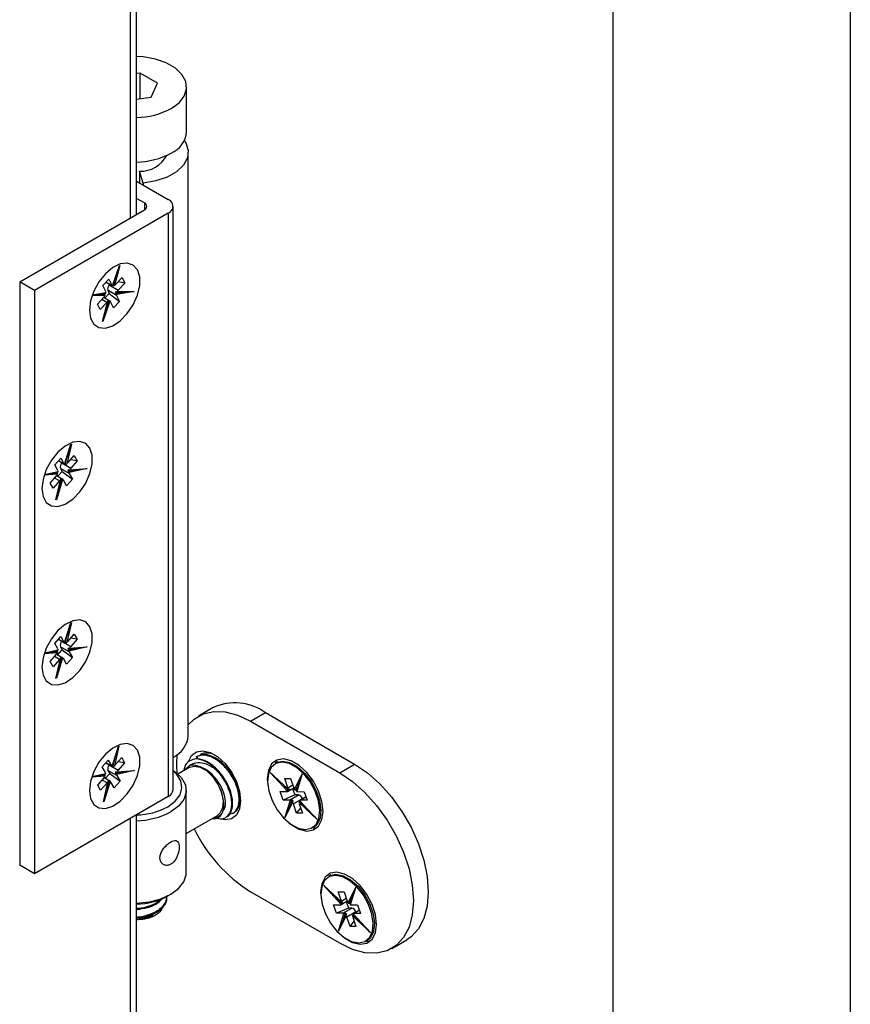
# Model space of a CAD drawing. Units: millimetres. Extents: x 265 to 481, y -1 to 150.
# Drawn here: x 316 to 318, y 57 to 58 of the extents above; entities that cross this region are included whole.
import ezdxf

# ---------------------------------------------------------------- set-up
doc = ezdxf.new("R2010")
doc.units = ezdxf.units.MM
doc.header["$MEASUREMENT"] = 0
doc.layers.get('0').update_dxf_attribs({"lineweight": 0})

msp = doc.modelspace()

# ---------------------------------------------------------------- linework, layer by layer
at = {"color": 18, "lineweight": 25, "true_color": 0x000000}
for p, q in [((317.7334, 80.1872), (317.7334, 55.6701)), ((317.3161, 79.9463), (317.3161, 55.4292)), ((316.4689, 57.9411), (316.4689, 78.2939)), ((316.4797, 57.9474), (316.4797, 78.3001)), ((316.4859, 58.1951), (316.4797, 58.1942)), ((316.5166, 58.1774), (316.4859, 58.1951)), ((316.4859, 58.1501), (316.4859, 58.1951)), ((316.5053, 58.1532), (316.5166, 58.1774)), ((316.5676, 58.0926), (316.5676, 58.1709)), ((316.4797, 58.1492), (316.5053, 58.1532)), ((316.5705, 57.0324), (316.5705, 58.0564)), ((316.4913, 58.0019), (316.4849, 58.0229)), ((316.4849, 58.0229), (316.4849, 58.0023)), ((316.4797, 58.0053), (316.5351, 57.9733)), ((316.4913, 58.0019), (316.4913, 57.9986)), ((316.4934, 57.9673), (316.4797, 57.9752)), ((316.4934, 57.9673), (316.4934, 57.9553)), ((316.2743, 57.8288), (316.4934, 57.9553)), ((316.5438, 56.9372), (316.5438, 57.9613)), ((316.5351, 57.9492), (316.3004, 57.8137)), ((316.5351, 57.9492), (316.5351, 56.9252)), ((316.4373, 57.8216), (316.4497, 57.8574)), ((316.4376, 57.8216), (316.4478, 57.8512)), ((316.4503, 57.8574), (316.441, 57.8224)), ((316.3004, 57.8137), (316.2743, 57.8288)), ((316.2743, 57.8288), (316.2743, 56.8047)), ((316.4204, 57.8221), (316.4309, 57.8334)), ((316.4309, 57.8334), (316.4359, 57.823)), ((316.4389, 57.8224), (316.4422, 57.8348)), ((316.4428, 57.8239), (316.4542, 57.8362)), ((316.4542, 57.8362), (316.4588, 57.8267)), ((316.3004, 57.8137), (316.3004, 56.7897)), ((316.4254, 57.8117), (316.4204, 57.8221)), ((316.426, 57.8281), (316.437, 57.8218)), ((316.4264, 57.8285), (316.4359, 57.823)), ((316.429, 57.8139), (316.4317, 57.8082)), ((316.4446, 57.8049), (316.429, 57.8139)), ((316.4326, 57.8243), (316.4317, 57.8234)), ((316.4317, 57.8234), (316.4473, 57.8143)), ((316.4359, 57.823), (316.4367, 57.8219)), ((316.4381, 57.8229), (316.4389, 57.8224)), ((316.441, 57.8224), (316.4423, 57.8233)), ((316.4427, 57.8115), (316.4423, 57.8099)), ((316.4438, 57.8109), (316.4427, 57.8115)), ((316.4753, 57.8117), (316.4442, 57.8066)), ((316.4454, 57.8116), (316.4753, 57.8117)), ((316.4473, 57.8143), (316.4459, 57.8126)), ((316.4588, 57.8267), (316.4472, 57.8286)), ((316.4588, 57.8267), (316.4473, 57.8143)), ((316.4246, 57.8049), (316.4016, 57.8049)), ((316.4021, 57.8061), (316.4258, 57.8099)), ((316.4082, 57.8063), (316.4253, 57.8091)), ((316.4112, 57.7898), (316.4227, 57.8022)), ((316.4113, 57.8069), (316.4241, 57.8069)), ((316.4151, 57.8075), (316.4231, 57.8075)), ((316.4272, 57.7927), (316.4185, 57.7977)), ((316.4197, 57.7591), (316.429, 57.7941)), ((316.4327, 57.7949), (316.4203, 57.7592)), ((316.433, 57.7947), (316.4218, 57.8012)), ((316.4218, 57.766), (316.4294, 57.7947)), ((316.4227, 57.8022), (316.4241, 57.8039)), ((316.4231, 57.8075), (316.4234, 57.8084)), ((316.4241, 57.8069), (316.4231, 57.8075)), ((316.424, 57.7999), (316.4317, 57.8082)), ((316.4258, 57.8099), (316.4256, 57.8111)), ((316.4262, 57.7824), (316.4308, 57.7957)), ((316.429, 57.7941), (316.4277, 57.7932)), ((316.428, 57.7959), (316.429, 57.7953)), ((316.4297, 57.7963), (316.4285, 57.7962)), ((316.4293, 57.7951), (316.4297, 57.7963)), ((316.4308, 57.7957), (316.4297, 57.7963)), ((316.4317, 57.8082), (316.4496, 57.7945)), ((316.4341, 57.7935), (316.4333, 57.7946)), ((316.4496, 57.7945), (316.4391, 57.7831)), ((316.4422, 57.8091), (316.4523, 57.8107)), ((316.4422, 57.8091), (316.4432, 57.8085)), ((316.4432, 57.8085), (316.4571, 57.8108)), ((316.4442, 57.8066), (316.4444, 57.8054)), ((316.4443, 57.8107), (316.4598, 57.8108)), ((316.4446, 57.8049), (316.4496, 57.7945)), ((316.4158, 57.7803), (316.4112, 57.7898)), ((316.4272, 57.7927), (316.4158, 57.7803)), ((316.4391, 57.7831), (316.4341, 57.7935)), ((316.3533, 57.5082), (316.3644, 57.5439)), ((316.3537, 57.5082), (316.3628, 57.5376)), ((316.3651, 57.544), (316.3571, 57.5092)), ((316.336, 57.5074), (316.3463, 57.5192)), ((316.3463, 57.5192), (316.3518, 57.5095)), ((316.355, 57.5092), (316.3578, 57.5217)), ((316.3588, 57.5108), (316.37, 57.5237)), ((316.37, 57.5237), (316.3751, 57.5147)), ((316.3415, 57.4977), (316.336, 57.5074)), ((316.3422, 57.5146), (316.3528, 57.5085)), ((316.3425, 57.5149), (316.3518, 57.5095)), ((316.3459, 57.5014), (316.3489, 57.4961)), ((316.3615, 57.4924), (316.3459, 57.5014)), ((316.3484, 57.511), (316.3483, 57.5109)), ((316.3483, 57.5109), (316.3639, 57.5018)), ((316.3518, 57.5095), (316.3527, 57.5084)), ((316.3541, 57.5097), (316.355, 57.5092)), ((316.3571, 57.5092), (316.3583, 57.5102)), ((316.3927, 57.5012), (316.361, 57.4941)), ((316.3621, 57.499), (316.3927, 57.5012)), ((316.3639, 57.5018), (316.3625, 57.5)), ((316.3751, 57.5147), (316.3638, 57.5165)), ((316.3751, 57.5147), (316.3639, 57.5018)), ((316.341, 57.491), (316.3174, 57.4893)), ((316.3178, 57.4905), (316.342, 57.496)), ((316.3238, 57.4912), (316.3416, 57.4952)), ((316.3277, 57.4921), (316.3405, 57.493)), ((316.328, 57.4753), (316.3392, 57.4882)), ((316.3321, 57.4931), (316.3395, 57.4936)), ((316.3443, 57.4793), (316.3357, 57.4842)), ((316.3503, 57.4816), (316.3391, 57.4881)), ((316.3392, 57.4882), (316.3405, 57.49)), ((316.3395, 57.4936), (316.3397, 57.4944)), ((316.3405, 57.493), (316.3395, 57.4936)), ((316.341, 57.487), (316.3489, 57.4961)), ((316.342, 57.496), (316.3418, 57.4971)), ((316.3468, 57.4832), (316.3455, 57.483)), ((316.3463, 57.4818), (316.3468, 57.4832)), ((316.3478, 57.4826), (316.3468, 57.4832)), ((316.3489, 57.4961), (316.3671, 57.4827)), ((316.3589, 57.4965), (316.3685, 57.4987)), ((316.3589, 57.4965), (316.36, 57.4959)), ((316.3594, 57.4989), (316.359, 57.4973)), ((316.3605, 57.4983), (316.3594, 57.4989)), ((316.36, 57.4959), (316.3739, 57.4991)), ((316.361, 57.4982), (316.3773, 57.4993)), ((316.361, 57.4941), (316.3613, 57.4929)), ((316.3615, 57.4924), (316.3671, 57.4827)), ((316.333, 57.4664), (316.328, 57.4753)), ((316.3443, 57.4793), (316.333, 57.4664)), ((316.338, 57.4461), (316.346, 57.4808)), ((316.3497, 57.4818), (316.3387, 57.4462)), ((316.34, 57.4531), (316.3464, 57.4814)), ((316.3436, 57.469), (316.3478, 57.4826)), ((316.346, 57.4808), (316.3448, 57.4799)), ((316.345, 57.4827), (316.346, 57.4821)), ((316.3513, 57.4806), (316.3504, 57.4816)), ((316.3568, 57.4708), (316.3513, 57.4806)), ((316.3671, 57.4827), (316.3568, 57.4708)), ((316.3533, 57.195), (316.3644, 57.2307)), ((316.3537, 57.195), (316.3628, 57.2244)), ((316.3651, 57.2307), (316.3571, 57.196)), ((316.355, 57.1959), (316.3578, 57.2085)), ((316.3588, 57.1975), (316.37, 57.2104)), ((316.37, 57.2104), (316.3751, 57.2015)), ((316.336, 57.1942), (316.3463, 57.206)), ((316.3415, 57.1844), (316.336, 57.1942)), ((316.3422, 57.2013), (316.3528, 57.1952)), ((316.3425, 57.2016), (316.3518, 57.1962)), ((316.3463, 57.206), (316.3518, 57.1962)), ((316.3484, 57.1978), (316.3483, 57.1976)), ((316.3483, 57.1976), (316.3639, 57.1886)), ((316.3518, 57.1962), (316.3527, 57.1952)), ((316.3541, 57.1964), (316.355, 57.1959)), ((316.3571, 57.196), (316.3583, 57.197)), ((316.3751, 57.2015), (316.3638, 57.2032)), ((316.3751, 57.2015), (316.3639, 57.1886)), ((316.341, 57.1778), (316.3174, 57.1761)), ((316.3178, 57.1773), (316.342, 57.1827)), ((316.3238, 57.1779), (316.3416, 57.182)), ((316.3277, 57.1788), (316.3405, 57.1797)), ((316.328, 57.1621), (316.3392, 57.175)), ((316.3321, 57.1798), (316.3395, 57.1803)), ((316.3503, 57.1684), (316.3391, 57.1748)), ((316.3392, 57.175), (316.3405, 57.1768)), ((316.3395, 57.1803), (316.3397, 57.1812)), ((316.3405, 57.1797), (316.3395, 57.1803)), ((316.341, 57.1737), (316.3489, 57.1829)), ((316.342, 57.1827), (316.3418, 57.1839)), ((316.3459, 57.1882), (316.3489, 57.1829)), ((316.3615, 57.1792), (316.3459, 57.1882)), ((316.3489, 57.1829), (316.3671, 57.1694)), ((316.3589, 57.1833), (316.3685, 57.1855)), ((316.3589, 57.1833), (316.36, 57.1827)), ((316.3594, 57.1856), (316.359, 57.1841)), ((316.3605, 57.185), (316.3594, 57.1856)), ((316.36, 57.1827), (316.3739, 57.1858)), ((316.3927, 57.188), (316.361, 57.1808)), ((316.361, 57.1849), (316.3773, 57.1861)), ((316.361, 57.1808), (316.3613, 57.1797)), ((316.3615, 57.1792), (316.3671, 57.1694)), ((316.3621, 57.1858), (316.3927, 57.188)), ((316.3639, 57.1886), (316.3625, 57.1868)), ((316.333, 57.1532), (316.328, 57.1621)), ((316.3443, 57.166), (316.333, 57.1532)), ((316.3443, 57.166), (316.3357, 57.171)), ((316.338, 57.1328), (316.346, 57.1676)), ((316.3497, 57.1686), (316.3387, 57.1329)), ((316.34, 57.1399), (316.3464, 57.1682)), ((316.3436, 57.1558), (316.3478, 57.1693)), ((316.346, 57.1676), (316.3448, 57.1666)), ((316.345, 57.1695), (316.346, 57.1689)), ((316.3468, 57.1699), (316.3455, 57.1697)), ((316.3463, 57.1686), (316.3468, 57.1699)), ((316.3478, 57.1693), (316.3468, 57.1699)), ((316.3513, 57.1674), (316.3504, 57.1684)), ((316.3568, 57.1576), (316.3513, 57.1674)), ((316.3671, 57.1694), (316.3568, 57.1576)), ((316.6143, 57.0817), (316.5882, 57.0666)), ((316.6799, 57.0575), (316.706, 57.0726)), ((316.706, 57.0726), (316.8625, 56.9822)), ((316.6799, 57.0575), (316.8364, 56.9672)), ((316.4368, 56.9781), (316.4479, 57.0138)), ((316.4371, 56.9781), (316.4463, 57.0075)), ((316.4485, 57.0139), (316.4406, 56.9791)), ((316.4194, 56.9773), (316.4297, 56.9891)), ((316.4257, 56.9845), (316.4363, 56.9783)), ((316.4259, 56.9848), (316.4353, 56.9794)), ((316.4297, 56.9891), (316.4353, 56.9794)), ((316.4384, 56.9791), (316.4413, 56.9916)), ((316.4423, 56.9807), (316.4535, 56.9936)), ((316.4586, 56.9846), (316.4472, 56.9864)), ((316.4586, 56.9846), (316.4474, 56.9717)), ((316.4535, 56.9936), (316.4586, 56.9846)), ((316.5853, 56.9958), (316.5837, 56.9948)), ((316.5849, 56.9914), (316.5872, 56.9952)), ((316.5932, 56.9985), (316.5921, 56.9972)), ((316.727, 56.9867), (316.7234, 56.9846)), ((316.8364, 56.9672), (316.8625, 56.9822)), ((316.4012, 56.9604), (316.4255, 56.9659)), ((316.4073, 56.9611), (316.4251, 56.9651)), ((316.425, 56.9675), (316.4194, 56.9773)), ((316.4244, 56.9569), (316.4324, 56.966)), ((316.4255, 56.9659), (316.4253, 56.967)), ((316.4294, 56.9713), (316.4324, 56.966)), ((316.445, 56.9623), (316.4294, 56.9713)), ((316.4318, 56.9809), (316.4317, 56.9808)), ((316.4317, 56.9808), (316.4474, 56.9717)), ((316.4324, 56.966), (316.4506, 56.9525)), ((316.4353, 56.9794), (316.4362, 56.9783)), ((316.4376, 56.9796), (316.4384, 56.9791)), ((316.4406, 56.9791), (316.4418, 56.9801)), ((316.4424, 56.9664), (316.4519, 56.9686)), ((316.4424, 56.9664), (316.4434, 56.9658)), ((316.4429, 56.9688), (316.4425, 56.9672)), ((316.4439, 56.9682), (316.4429, 56.9688)), ((316.4434, 56.9658), (316.4574, 56.969)), ((316.4762, 56.9711), (316.4445, 56.964)), ((316.4445, 56.968), (316.4608, 56.9692)), ((316.4455, 56.9689), (316.4762, 56.9711)), ((316.4474, 56.9717), (316.446, 56.9699)), ((316.5729, 56.9767), (316.5522, 56.9647)), ((316.7144, 56.9678), (316.746, 56.9384)), ((316.745, 56.9347), (316.7144, 56.9678)), ((316.7573, 56.9376), (316.7707, 56.9653)), ((316.7707, 56.9653), (316.7611, 56.9343)), ((316.4245, 56.9609), (316.4009, 56.9592)), ((316.4111, 56.962), (316.424, 56.9629)), ((316.4114, 56.9452), (316.4226, 56.9581)), ((316.4155, 56.9629), (316.4229, 56.9635)), ((316.4277, 56.9492), (316.4165, 56.9363)), ((316.4277, 56.9492), (316.4192, 56.9541)), ((316.4215, 56.916), (316.4294, 56.9507)), ((316.4332, 56.9517), (316.4221, 56.9161)), ((316.4337, 56.9515), (316.4225, 56.958)), ((316.4226, 56.9581), (316.424, 56.9599)), ((316.4229, 56.9635), (316.4232, 56.9643)), ((316.424, 56.9629), (316.4229, 56.9635)), ((316.4234, 56.923), (316.4299, 56.9513)), ((316.4271, 56.9389), (316.4313, 56.9524)), ((316.4294, 56.9507), (316.4282, 56.9498)), ((316.4284, 56.9526), (316.4295, 56.952)), ((316.4302, 56.9531), (316.429, 56.9529)), ((316.4298, 56.9517), (316.4302, 56.9531)), ((316.4313, 56.9524), (316.4302, 56.9531)), ((316.4347, 56.9505), (316.4339, 56.9515)), ((316.4403, 56.9407), (316.4347, 56.9505)), ((316.4506, 56.9525), (316.4403, 56.9407)), ((316.4445, 56.964), (316.4447, 56.9628)), ((316.445, 56.9623), (316.4506, 56.9525)), ((316.725, 56.9575), (316.7463, 56.9378)), ((316.74, 56.9569), (316.7503, 56.9568)), ((316.7455, 56.9407), (316.74, 56.9569)), ((316.7503, 56.9568), (316.7558, 56.9406)), ((316.7649, 56.9487), (316.7593, 56.9371)), ((316.7661, 56.9525), (316.7606, 56.935)), ((316.4165, 56.9363), (316.4114, 56.9452)), ((316.5668, 56.7914), (316.5668, 56.936)), ((316.7319, 56.934), (316.7432, 56.934)), ((316.737, 56.9192), (316.7319, 56.934)), ((316.737, 56.9464), (316.7466, 56.936)), ((316.7432, 56.934), (316.7445, 56.9342)), ((316.7445, 56.9343), (316.7557, 56.9408)), ((316.7455, 56.9407), (316.7541, 56.9456)), ((316.746, 56.9384), (316.7458, 56.94)), ((316.7466, 56.936), (316.7476, 56.9366)), ((316.7467, 56.9376), (316.7476, 56.9366)), ((316.7481, 56.9384), (316.7471, 56.9378)), ((316.7476, 56.9366), (316.7481, 56.9377)), ((316.7538, 56.9397), (316.7578, 56.9282)), ((316.7558, 56.9406), (316.7567, 56.9386)), ((316.7593, 56.9371), (316.7603, 56.9377)), ((316.7635, 56.9444), (316.7603, 56.9377)), ((316.7603, 56.9377), (316.7609, 56.9371)), ((316.7611, 56.9343), (316.7622, 56.9339)), ((316.7628, 56.9339), (316.774, 56.9338)), ((316.774, 56.9338), (316.7791, 56.919)), ((316.5351, 56.9252), (316.3004, 56.7897)), ((316.7578, 56.9282), (316.737, 56.9192)), ((316.7482, 56.9192), (316.737, 56.9192)), ((316.7403, 56.8878), (316.7499, 56.9188)), ((316.7537, 56.9154), (316.7403, 56.8878)), ((316.7535, 56.9168), (316.7464, 56.9021)), ((316.7521, 56.9188), (316.7479, 56.9051)), ((316.7482, 56.9192), (316.7639, 56.9282)), ((316.7499, 56.9188), (316.7488, 56.9191)), ((316.7531, 56.9194), (316.7502, 56.91)), ((316.7531, 56.9194), (316.7521, 56.9188)), ((316.7549, 56.9178), (316.7538, 56.9189)), ((316.7539, 56.9172), (316.7549, 56.9178)), ((316.7552, 56.9124), (316.7544, 56.9145)), ((316.7709, 56.9214), (316.7552, 56.9124)), ((316.7639, 56.9282), (316.7578, 56.9282)), ((316.765, 56.9146), (316.7653, 56.9131)), ((316.7967, 56.8852), (316.765, 56.9146)), ((316.7659, 56.9181), (316.7868, 56.8955)), ((316.7669, 56.917), (316.766, 56.9165)), ((316.766, 56.9165), (316.7755, 56.9077)), ((316.7661, 56.9184), (316.7967, 56.8852)), ((316.7771, 56.9248), (316.7665, 56.9187)), ((316.7679, 56.9191), (316.7665, 56.9188)), ((316.7772, 56.9244), (316.7679, 56.9191)), ((316.7791, 56.919), (316.7679, 56.9191)), ((316.7709, 56.9213), (316.7709, 56.9214)), ((316.6492, 56.8964), (316.6502, 56.8969)), ((316.7608, 56.8962), (316.7552, 56.9124)), ((316.7608, 56.8962), (316.768, 56.9052)), ((316.7711, 56.8962), (316.7608, 56.8962)), ((316.7655, 56.9123), (316.7711, 56.8962)), ((316.4689, 55.7225), (316.4689, 56.887)), ((316.4797, 55.7376), (316.4797, 56.8932)), ((316.5668, 56.8607), (316.6215, 56.8923)), ((316.6362, 56.8888), (316.6378, 56.8898)), ((316.7898, 56.8696), (316.7934, 56.8717)), ((316.3004, 56.7897), (316.2743, 56.8047)), ((316.8209, 56.788), (316.8173, 56.7858)), ((316.8364, 56.6678), (316.6799, 56.7581)), ((316.8083, 56.769), (316.8399, 56.7397)), ((316.8389, 56.7359), (316.8083, 56.769)), ((316.8189, 56.7587), (316.8402, 56.739)), ((316.8339, 56.7581), (316.8441, 56.758)), ((316.8394, 56.7419), (316.8339, 56.7581)), ((316.8441, 56.758), (316.8497, 56.7419)), ((316.8512, 56.7389), (316.8646, 56.7665)), ((316.8646, 56.7665), (316.855, 56.7355)), ((316.511, 56.7361), (316.5195, 56.7449)), ((316.5336, 56.7493), (316.5336, 56.7502)), ((316.5346, 56.7508), (316.5398, 56.7538)), ((316.8309, 56.7476), (316.8405, 56.7372)), ((316.8384, 56.7355), (316.8496, 56.742)), ((316.8394, 56.7419), (316.848, 56.7469)), ((316.8399, 56.7397), (316.8397, 56.7412)), ((316.8477, 56.7409), (316.8517, 56.7295)), ((316.8497, 56.7419), (316.8506, 56.7398)), ((316.8588, 56.7499), (316.8532, 56.7383)), ((316.8574, 56.7456), (316.8542, 56.7389)), ((316.8599, 56.7537), (316.8545, 56.7363)), ((316.8258, 56.7353), (316.8371, 56.7352)), ((316.8309, 56.7205), (316.8258, 56.7353)), ((316.8517, 56.7295), (316.8309, 56.7205)), ((316.8371, 56.7352), (316.8384, 56.7354)), ((316.8405, 56.7372), (316.8415, 56.7378)), ((316.8406, 56.7389), (316.8415, 56.7378)), ((316.842, 56.7396), (316.841, 56.739)), ((316.8415, 56.7378), (316.842, 56.739)), ((316.8421, 56.7204), (316.8578, 56.7294)), ((316.8648, 56.7227), (316.8491, 56.7136)), ((316.8578, 56.7294), (316.8517, 56.7295)), ((316.8532, 56.7383), (316.8542, 56.7389)), ((316.8542, 56.7389), (316.8548, 56.7383)), ((316.855, 56.7355), (316.8561, 56.7351)), ((316.8567, 56.7351), (316.8679, 56.735)), ((316.871, 56.726), (316.8604, 56.7199)), ((316.8711, 56.7257), (316.8618, 56.7203)), ((316.8648, 56.7225), (316.8648, 56.7227)), ((316.8679, 56.735), (316.873, 56.7202)), ((316.5111, 56.7161), (316.5032, 56.7124)), ((316.5111, 56.7161), (316.5114, 56.7163)), ((316.8421, 56.7204), (316.8309, 56.7205)), ((316.8342, 56.689), (316.8438, 56.72)), ((316.8476, 56.7166), (316.8342, 56.689)), ((316.8474, 56.718), (316.8403, 56.7033)), ((316.846, 56.72), (316.8418, 56.7063)), ((316.8438, 56.72), (316.8427, 56.7204)), ((316.847, 56.7206), (316.8441, 56.7112)), ((316.847, 56.7206), (316.846, 56.72)), ((316.8488, 56.719), (316.8477, 56.7201)), ((316.8478, 56.7184), (316.8488, 56.719)), ((316.8491, 56.7136), (316.8483, 56.7157)), ((316.8547, 56.6975), (316.8491, 56.7136)), ((316.8547, 56.6975), (316.8619, 56.7064)), ((316.8589, 56.7158), (316.8592, 56.7143)), ((316.8906, 56.6864), (316.8589, 56.7158)), ((316.8594, 56.7136), (316.865, 56.6974)), ((316.8598, 56.7193), (316.8807, 56.6967)), ((316.8599, 56.7196), (316.8906, 56.6864)), ((316.8608, 56.7182), (316.8599, 56.7177)), ((316.8599, 56.7177), (316.8694, 56.709)), ((316.8618, 56.7203), (316.8604, 56.72)), ((316.873, 56.7202), (316.8618, 56.7203)), ((316.865, 56.6974), (316.8547, 56.6975)), ((316.8837, 56.6708), (316.8873, 56.6729)), ((316.928, 56.6587), (316.9541, 56.6738))]:
    msp.add_line(p, q, dxfattribs=at)
for points in [[(316.5403, 58.133), (316.5542, 58.1431), (316.5634, 58.1549), (316.5674, 58.1677), (316.566, 58.1806), (316.5594, 58.1929), (316.5478, 58.204), (316.5319, 58.2131), (316.5128, 58.2198), (316.4914, 58.2237), (316.4797, 58.2245)], [(316.5636, 58.0771), (316.5663, 58.0727), (316.5704, 58.0595), (316.5689, 58.0462), (316.5618, 58.0334), (316.5498, 58.022), (316.5333, 58.0127), (316.5134, 58.0058), (316.4913, 58.0019)], [(316.3969, 57.7791), (316.3989, 57.7651), (316.4046, 57.7547), (316.4136, 57.7487), (316.425, 57.7477), (316.4379, 57.7517), (316.4511, 57.7604), (316.4634, 57.7731), (316.4737, 57.7886), (316.4812, 57.8055), (316.4851, 57.8224), (316.4851, 57.8376), (316.4812, 57.8499), (316.4737, 57.8583), (316.4634, 57.8618), (316.4511, 57.8603), (316.4379, 57.8538), (316.425, 57.843), (316.4136, 57.8287), (316.4046, 57.8124), (316.3989, 57.7953), (316.3969, 57.7791)], [(316.4373, 57.8216), (316.4375, 57.8216), (316.4376, 57.8216)], [(316.4389, 57.8224), (316.4393, 57.8222), (316.4398, 57.8221), (316.4403, 57.8221), (316.4407, 57.8222), (316.441, 57.8224)], [(316.4454, 57.8116), (316.4452, 57.8112), (316.4448, 57.8109), (316.4444, 57.8107), (316.444, 57.8108), (316.4438, 57.8109)], [(316.4246, 57.8049), (316.4247, 57.8054), (316.4247, 57.8059), (316.4246, 57.8063), (316.4244, 57.8067), (316.4241, 57.8069)], [(316.4253, 57.8091), (316.4254, 57.8091), (316.4256, 57.8093), (316.4258, 57.8096), (316.4258, 57.8099)], [(316.429, 57.7953), (316.4293, 57.7951), (316.4294, 57.7949), (316.4294, 57.7946), (316.4292, 57.7944), (316.429, 57.7941)], [(316.4327, 57.7949), (316.4323, 57.795), (316.4319, 57.7952), (316.4315, 57.7953), (316.431, 57.7955), (316.4308, 57.7957)], [(316.4432, 57.8085), (316.4435, 57.8082), (316.4438, 57.8078), (316.444, 57.8074), (316.4442, 57.807), (316.4442, 57.8066)], [(316.3134, 57.4658), (316.3154, 57.4519), (316.3211, 57.4414), (316.3301, 57.4354), (316.3416, 57.4344), (316.3544, 57.4385), (316.3676, 57.4472), (316.3799, 57.4599), (316.3903, 57.4754), (316.3977, 57.4923), (316.4016, 57.5091), (316.4016, 57.5244), (316.3977, 57.5367), (316.3903, 57.545), (316.3799, 57.5486), (316.3676, 57.5471), (316.3544, 57.5406), (316.3416, 57.5297), (316.3301, 57.5155), (316.3211, 57.4991), (316.3154, 57.4821), (316.3134, 57.4658)], [(316.3533, 57.5082), (316.3536, 57.5082), (316.3536, 57.5082)], [(316.355, 57.5092), (316.3554, 57.509), (316.3558, 57.5089), (316.3563, 57.5089), (316.3568, 57.509), (316.3571, 57.5092)], [(316.341, 57.491), (316.3412, 57.4915), (316.3411, 57.492), (316.341, 57.4925), (316.3407, 57.4928), (316.3405, 57.493)], [(316.3416, 57.4952), (316.3417, 57.4952), (316.3419, 57.4954), (316.342, 57.4957), (316.342, 57.496)], [(316.36, 57.4959), (316.3603, 57.4957), (316.3606, 57.4953), (316.3608, 57.4949), (316.361, 57.4944), (316.361, 57.4941)], [(316.3621, 57.499), (316.3618, 57.4986), (316.3615, 57.4983), (316.3611, 57.4982), (316.3607, 57.4982), (316.3605, 57.4983)], [(316.346, 57.4821), (316.3463, 57.4819), (316.3464, 57.4816), (316.3464, 57.4813), (316.3462, 57.4811), (316.346, 57.4808)], [(316.3497, 57.4818), (316.3494, 57.4819), (316.349, 57.4821), (316.3485, 57.4822), (316.3481, 57.4824), (316.3478, 57.4826)], [(316.3134, 57.1526), (316.3154, 57.1386), (316.3211, 57.1282), (316.3301, 57.1222), (316.3416, 57.1212), (316.3544, 57.1252), (316.3676, 57.134), (316.3799, 57.1467), (316.3903, 57.1621), (316.3977, 57.179), (316.4016, 57.1959), (316.4016, 57.2111), (316.3977, 57.2235), (316.3903, 57.2318), (316.3799, 57.2353), (316.3676, 57.2338), (316.3544, 57.2273), (316.3416, 57.2165), (316.3301, 57.2023), (316.3211, 57.1859), (316.3154, 57.1688), (316.3134, 57.1526)], [(316.3533, 57.195), (316.3536, 57.195), (316.3536, 57.195)], [(316.355, 57.1959), (316.3554, 57.1958), (316.3558, 57.1957), (316.3563, 57.1957), (316.3568, 57.1958), (316.3571, 57.196)], [(316.341, 57.1778), (316.3412, 57.1783), (316.3411, 57.1788), (316.341, 57.1792), (316.3407, 57.1796), (316.3405, 57.1797)], [(316.3416, 57.182), (316.3417, 57.182), (316.3419, 57.1822), (316.342, 57.1824), (316.342, 57.1827)], [(316.36, 57.1827), (316.3603, 57.1824), (316.3606, 57.1821), (316.3608, 57.1816), (316.361, 57.1812), (316.361, 57.1808)], [(316.3621, 57.1858), (316.3618, 57.1854), (316.3615, 57.1851), (316.3611, 57.1849), (316.3607, 57.1849), (316.3605, 57.185)], [(316.346, 57.1689), (316.3463, 57.1686), (316.3464, 57.1684), (316.3464, 57.1681), (316.3462, 57.1678), (316.346, 57.1676)], [(316.3497, 57.1686), (316.3494, 57.1687), (316.349, 57.1688), (316.3485, 57.169), (316.3481, 57.1692), (316.3478, 57.1693)], [(316.5705, 57.0513), (316.5806, 57.0614), (316.5966, 57.0706), (316.6151, 57.0749), (316.6355, 57.0741), (316.6574, 57.0682), (316.6799, 57.0575)], [(316.3969, 56.9357), (316.3989, 56.9218), (316.4046, 56.9113), (316.4136, 56.9053), (316.425, 56.9043), (316.4379, 56.9084), (316.4511, 56.9171), (316.4634, 56.9298), (316.4737, 56.9453), (316.4812, 56.9622), (316.4851, 56.979), (316.4851, 56.9943), (316.4812, 57.0066), (316.4737, 57.0149), (316.4634, 57.0185), (316.4511, 57.0169), (316.4379, 57.0105), (316.425, 56.9996), (316.4136, 56.9854), (316.4046, 56.969), (316.3989, 56.952), (316.3969, 56.9357)], [(316.5706, 56.987), (316.576, 56.9971), (316.5847, 57.0037), (316.596, 57.0056), (316.6088, 57.0025), (316.6221, 56.9948), (316.635, 56.9831), (316.6462, 56.9683), (316.655, 56.9515), (316.6605, 56.9343), (316.6624, 56.9179), (316.6605, 56.9037), (316.655, 56.8929), (316.6462, 56.8863), (316.635, 56.8845), (316.6256, 56.8862)], [(316.5512, 56.9641), (316.5503, 56.9827), (316.5511, 56.999)], [(316.8072, 56.8997), (316.8052, 56.9168), (316.7994, 56.9348), (316.7902, 56.9523), (316.7785, 56.9678), (316.7651, 56.98), (316.7512, 56.9881), (316.7378, 56.9913), (316.726, 56.9894), (316.7169, 56.9825), (316.7111, 56.9711), (316.7091, 56.9563), (316.7106, 56.9416)], [(316.7352, 56.9858), (316.7244, 56.9834), (316.7161, 56.9765), (316.7111, 56.9655), (316.7096, 56.9514), (316.7119, 56.9352), (316.7177, 56.9183), (316.7266, 56.9021), (316.7378, 56.8879), (316.7504, 56.8768), (316.7635, 56.8697), (316.7759, 56.8673), (316.7866, 56.8696), (316.7949, 56.8765), (316.7999, 56.8875), (316.8014, 56.9017), (316.7991, 56.9178), (316.7933, 56.9347), (316.7845, 56.9509), (316.7733, 56.9651), (316.7606, 56.9762), (316.7476, 56.9833), (316.7352, 56.9858)], [(316.7234, 56.9846), (316.7247, 56.9853), (316.7357, 56.9877)], [(316.7357, 56.9877), (316.7484, 56.9852), (316.7618, 56.978), (316.7747, 56.9666), (316.7862, 56.9521), (316.7953, 56.9355), (316.8012, 56.9183), (316.8035, 56.9017), (316.802, 56.8872), (316.7968, 56.876), (316.7898, 56.8696)], [(316.8625, 56.9822), (316.885, 56.967), (316.9068, 56.9476), (316.9273, 56.9248), (316.9458, 56.8991), (316.9618, 56.8714), (316.9747, 56.8426), (316.9843, 56.8134), (316.9901, 56.7848), (316.9921, 56.7577), (316.9901, 56.7329), (316.9843, 56.711), (316.9747, 56.6929), (316.9618, 56.679), (316.9541, 56.6738)], [(316.4251, 56.9651), (316.4251, 56.9651), (316.4254, 56.9653), (316.4255, 56.9656), (316.4255, 56.9659)], [(316.4368, 56.9781), (316.437, 56.9781), (316.4371, 56.9781)], [(316.4384, 56.9791), (316.4388, 56.9789), (316.4393, 56.9788), (316.4398, 56.9788), (316.4402, 56.9789), (316.4406, 56.9791)], [(316.4434, 56.9658), (316.4438, 56.9656), (316.4441, 56.9652), (316.4443, 56.9648), (316.4444, 56.9643), (316.4445, 56.964)], [(316.4455, 56.9689), (316.4453, 56.9685), (316.4449, 56.9682), (316.4446, 56.9681), (316.4442, 56.9681), (316.4439, 56.9682)], [(316.5346, 56.9074), (316.5476, 56.9171), (316.5561, 56.9284), (316.5594, 56.9405), (316.5574, 56.9527), (316.5502, 56.9643), (316.5438, 56.9704)], [(316.5438, 56.9712), (316.5472, 56.9688), (316.5587, 56.9579), (316.5653, 56.9456), (316.5667, 56.9328), (316.5627, 56.9202), (316.5535, 56.9085), (316.5398, 56.8984)], [(316.5724, 56.9798), (316.565, 56.9729), (316.5643, 56.9717)], [(316.5729, 56.9767), (316.5808, 56.9789), (316.5915, 56.977), (316.6029, 56.9704), (316.6136, 56.96), (316.6225, 56.9468), (316.6287, 56.9323), (316.6315, 56.918), (316.6306, 56.9055), (316.626, 56.8961), (316.6215, 56.8923)], [(316.8364, 56.9672), (316.8589, 56.9519), (316.8807, 56.9326), (316.9012, 56.9097), (316.9197, 56.8841), (316.9357, 56.8564), (316.9486, 56.8275), (316.9582, 56.7984), (316.964, 56.7698), (316.966, 56.7427), (316.964, 56.7178), (316.9582, 56.696), (316.9486, 56.6778), (316.9357, 56.6639), (316.9197, 56.6547), (316.9012, 56.6504), (316.8807, 56.6512), (316.8589, 56.6571), (316.8364, 56.6678)], [(316.4245, 56.9609), (316.4246, 56.9614), (316.4246, 56.9619), (316.4245, 56.9623), (316.4242, 56.9627), (316.424, 56.9629)], [(316.4295, 56.952), (316.4298, 56.9518), (316.4299, 56.9515), (316.4299, 56.9512), (316.4297, 56.951), (316.4294, 56.9507)], [(316.4332, 56.9517), (316.4329, 56.9518), (316.4324, 56.952), (316.432, 56.9521), (316.4315, 56.9523), (316.4313, 56.9524)], [(316.745, 56.9347), (316.7453, 56.9349), (316.7456, 56.9352), (316.746, 56.9355), (316.7463, 56.9358), (316.7466, 56.936)], [(316.7471, 56.9378), (316.7467, 56.9376), (316.7465, 56.9376), (316.7462, 56.9378), (316.7461, 56.9381), (316.746, 56.9384)], [(316.7573, 56.9376), (316.7577, 56.9373), (316.7581, 56.937), (316.7586, 56.9369), (316.759, 56.937), (316.7593, 56.9371)], [(316.7607, 56.935), (316.7606, 56.935), (316.7607, 56.9347), (316.7608, 56.9344), (316.7611, 56.9343)], [(316.7521, 56.9188), (316.7517, 56.9186), (316.7512, 56.9185), (316.7507, 56.9186), (316.7503, 56.9187), (316.7499, 56.9188)], [(316.7537, 56.9154), (316.7535, 56.9158), (316.7534, 56.9163), (316.7535, 56.9167), (316.7537, 56.917), (316.7539, 56.9172)], [(316.766, 56.9165), (316.7657, 56.9162), (316.7654, 56.9159), (316.7652, 56.9154), (316.765, 56.915), (316.765, 56.9146)], [(316.7661, 56.9184), (316.7659, 56.9182), (316.7659, 56.9181)], [(316.7461, 56.8801), (316.7512, 56.876), (316.7651, 56.8679), (316.7785, 56.8648), (316.7902, 56.8667), (316.7994, 56.8736), (316.8052, 56.8849), (316.8072, 56.8997)], [(316.9011, 56.7009), (316.8991, 56.718), (316.8933, 56.736), (316.8841, 56.7535), (316.8724, 56.769), (316.859, 56.7813), (316.845, 56.7893), (316.8317, 56.7925), (316.8199, 56.7906), (316.8108, 56.7837), (316.805, 56.7724), (316.803, 56.7576), (316.8045, 56.7428)], [(316.4797, 56.7383), (316.4802, 56.7383), (316.502, 56.7406), (316.5223, 56.7459), (316.5398, 56.7538), (316.5535, 56.7639), (316.5627, 56.7756), (316.5667, 56.7882), (316.5668, 56.7914)], [(316.8291, 56.787), (316.8183, 56.7847), (316.81, 56.7777), (316.805, 56.7667), (316.8035, 56.7526), (316.8058, 56.7364), (316.8116, 56.7195), (316.8205, 56.7033), (316.8317, 56.6891), (316.8443, 56.678), (316.8574, 56.6709), (316.8698, 56.6685), (316.8805, 56.6708), (316.8888, 56.6778), (316.8938, 56.6887), (316.8953, 56.7029), (316.893, 56.7191), (316.8872, 56.7359), (316.8784, 56.7521), (316.8672, 56.7664), (316.8545, 56.7775), (316.8415, 56.7845), (316.8291, 56.787)], [(316.8173, 56.7858), (316.8186, 56.7866), (316.8296, 56.789)], [(316.8296, 56.789), (316.8423, 56.7864), (316.8557, 56.7792), (316.8686, 56.7678), (316.8801, 56.7533), (316.8891, 56.7367), (316.8951, 56.7195), (316.8974, 56.7029), (316.8959, 56.6885), (316.8907, 56.6772), (316.8837, 56.6708)], [(316.8389, 56.7359), (316.8391, 56.7361), (316.8395, 56.7364), (316.8399, 56.7368), (316.8402, 56.7371), (316.8405, 56.7372)], [(316.841, 56.739), (316.8406, 56.7389), (316.8404, 56.7389), (316.8401, 56.739), (316.84, 56.7393), (316.8399, 56.7397)], [(316.8512, 56.7389), (316.8516, 56.7385), (316.852, 56.7383), (316.8525, 56.7382), (316.8529, 56.7382), (316.8532, 56.7383)], [(316.8546, 56.7362), (316.8545, 56.7362), (316.8546, 56.7359), (316.8547, 56.7356), (316.855, 56.7355)], [(316.846, 56.72), (316.8456, 56.7198), (316.8451, 56.7198), (316.8446, 56.7198), (316.8442, 56.7199), (316.8438, 56.72)], [(316.8476, 56.7166), (316.8474, 56.717), (316.8473, 56.7175), (316.8474, 56.7179), (316.8476, 56.7182), (316.8478, 56.7184)], [(316.8599, 56.7177), (316.8596, 56.7174), (316.8593, 56.7171), (316.8591, 56.7166), (316.8589, 56.7162), (316.8589, 56.7158)], [(316.8599, 56.7196), (316.8598, 56.7194), (316.8598, 56.7193)], [(316.84, 56.6813), (316.845, 56.6772), (316.859, 56.6692), (316.8724, 56.666), (316.8841, 56.6679), (316.8933, 56.6748), (316.8991, 56.6861), (316.9011, 56.7009)]]:
    msp.add_lwpolyline(points, dxfattribs=at)
for points in [[(316.4797, 58.1173), (316.5009, 58.1177), (316.5216, 58.1231), (316.5403, 58.133)], [(316.5403, 58.0546), (316.5558, 58.0612), (316.5663, 58.0759), (316.5676, 58.0926)], [(316.4797, 58.039), (316.5009, 58.0394), (316.5216, 58.0448), (316.5403, 58.0546)], [(316.4849, 58.0229), (316.5048, 58.0224), (316.5234, 58.0331), (316.5328, 58.0507)], [(316.4478, 57.8512), (316.4485, 57.8531), (316.4492, 57.8551), (316.4499, 57.8573)], [(316.4317, 57.8234), (316.4291, 57.8209), (316.4281, 57.8173), (316.429, 57.8139)], [(316.4579, 57.8109), (316.4585, 57.8105), (316.4663, 57.8109), (316.4753, 57.8117)], [(316.4019, 57.8056), (316.4046, 57.8058), (316.4067, 57.8061), (316.4082, 57.8063)], [(316.42, 57.7592), (316.4207, 57.7617), (316.4213, 57.7639), (316.4218, 57.766)], [(316.3628, 57.5376), (316.3634, 57.5395), (316.364, 57.5416), (316.3647, 57.5439)], [(316.3483, 57.5109), (316.3457, 57.5084), (316.3448, 57.5048), (316.3459, 57.5014)], [(316.3773, 57.4993), (316.3805, 57.4996), (316.3864, 57.5003), (316.3927, 57.5012)], [(316.3176, 57.49), (316.3202, 57.4904), (316.3223, 57.4908), (316.3238, 57.4912)], [(316.3383, 57.4462), (316.3389, 57.4487), (316.3395, 57.4511), (316.34, 57.4531)], [(316.3628, 57.2244), (316.3634, 57.2263), (316.364, 57.2284), (316.3647, 57.2307)], [(316.3483, 57.1976), (316.3457, 57.1952), (316.3448, 57.1915), (316.3459, 57.1882)], [(316.3176, 57.1767), (316.3202, 57.1772), (316.3223, 57.1776), (316.3238, 57.1779)], [(316.3773, 57.1861), (316.3805, 57.1863), (316.3864, 57.1871), (316.3927, 57.188)], [(316.3383, 57.133), (316.3389, 57.1355), (316.3395, 57.1378), (316.34, 57.1399)], [(316.706, 57.0726), (316.6792, 57.0918), (316.6443, 57.0952), (316.6143, 57.0817)], [(316.5438, 56.994), (316.5586, 57.0014), (316.5687, 57.0159), (316.5705, 57.0324)], [(316.4463, 57.0075), (316.4468, 57.0094), (316.4475, 57.0115), (316.4481, 57.0138)], [(316.6181, 56.9976), (316.61, 57.0025), (316.5999, 57.0031), (316.5912, 56.9992)], [(316.6154, 56.9758), (316.6071, 56.9848), (316.5957, 56.9904), (316.5835, 56.9914)], [(316.4317, 56.9808), (316.4292, 56.9783), (316.4283, 56.9747), (316.4294, 56.9713)], [(316.4608, 56.9692), (316.464, 56.9695), (316.4699, 56.9702), (316.4762, 56.9711)], [(316.7144, 56.9678), (316.7182, 56.964), (316.7219, 56.9604), (316.725, 56.9575)], [(316.7707, 56.9653), (316.7687, 56.96), (316.7669, 56.9552), (316.7661, 56.9525)], [(316.4011, 56.9599), (316.4036, 56.9603), (316.4058, 56.9607), (316.4073, 56.9611)], [(316.5351, 56.9252), (316.5399, 56.9274), (316.5432, 56.932), (316.5438, 56.9372)], [(316.4218, 56.9161), (316.4224, 56.9186), (316.423, 56.921), (316.4234, 56.923)], [(316.6502, 56.8969), (316.6581, 56.9024), (316.6626, 56.9115), (316.6623, 56.9211)], [(316.7709, 56.9214), (316.77, 56.9248), (316.7673, 56.9274), (316.7639, 56.9282)], [(316.4796, 56.8931), (316.4988, 56.8934), (316.5177, 56.8983), (316.5346, 56.9074)], [(316.4797, 56.8829), (316.5007, 56.8833), (316.5213, 56.8886), (316.5398, 56.8984)], [(316.6129, 56.8874), (316.6222, 56.887), (316.6304, 56.8935), (316.6323, 56.9026)], [(316.7464, 56.9021), (316.745, 56.8992), (316.7426, 56.8936), (316.7403, 56.8878)], [(316.7868, 56.8955), (316.7896, 56.8925), (316.793, 56.8889), (316.7967, 56.8852)], [(316.5807, 56.8687), (316.6029, 56.8234), (316.6372, 56.7851), (316.6799, 56.7581)], [(316.8083, 56.769), (316.8121, 56.7652), (316.8158, 56.7616), (316.8189, 56.7587)], [(316.8646, 56.7665), (316.8625, 56.7612), (316.8608, 56.7564), (316.8599, 56.7537)], [(316.4797, 56.7365), (316.4989, 56.7368), (316.5177, 56.7417), (316.5346, 56.7508)], [(316.8648, 56.7227), (316.8639, 56.7261), (316.8612, 56.7287), (316.8578, 56.7294)], [(316.8403, 56.7033), (316.8389, 56.7004), (316.8365, 56.6949), (316.8342, 56.689)], [(316.8807, 56.6967), (316.8835, 56.6937), (316.8869, 56.6901), (316.8906, 56.6864)]]:
    msp.add_open_spline(points, degree=3, dxfattribs=at)
for points, knots in [([(316.4934, 57.9553), (316.4967, 57.9565), (316.4984, 57.9602), (316.4971, 57.9636), (316.4965, 57.9653), (316.4951, 57.9666), (316.4934, 57.9673)], [0, 0, 0, 0, 1, 1, 1, 2, 2, 2, 2]), ([(316.5351, 57.9492), (316.5418, 57.9518), (316.5451, 57.9592), (316.5426, 57.9659), (316.5413, 57.9693), (316.5386, 57.972), (316.5351, 57.9733)], [0, 0, 0, 0, 1, 1, 1, 2, 2, 2, 2]), ([(316.5835, 56.9914), (316.5795, 56.9904), (316.5755, 56.9895), (316.5721, 56.9874), (316.5686, 56.9853), (316.5658, 56.9821), (316.5642, 56.9777), (316.5634, 56.9755), (316.563, 56.9731), (316.5625, 56.9707)], [0, 0, 0, 0, 1, 1, 1, 2, 2, 2, 3, 3, 3, 3]), ([(316.5724, 56.9798), (316.5761, 56.9818), (316.5797, 56.9839), (316.5839, 56.9847), (316.5881, 56.9855), (316.5928, 56.9852), (316.5975, 56.984), (316.6006, 56.9832), (316.6037, 56.9821), (316.6068, 56.9806), (316.6097, 56.9792), (316.6125, 56.9775), (316.6154, 56.9758)], [0, 0, 0, 0, 1, 1, 1, 2, 2, 2, 3, 3, 3, 4, 4, 4, 4]), ([(316.6378, 56.8898), (316.6378, 56.8898), (316.6378, 56.8898), (316.6378, 56.8898), (316.642, 56.8905), (316.6444, 56.8949), (316.646, 56.8997), (316.6477, 56.9045), (316.6486, 56.9098), (316.6484, 56.9159), (316.6482, 56.9219), (316.6468, 56.9288), (316.6444, 56.9357), (316.642, 56.9426), (316.6387, 56.9495), (316.6345, 56.956), (316.6304, 56.9626), (316.6255, 56.9687), (316.6202, 56.9738), (316.6149, 56.979), (316.6091, 56.9832), (316.6034, 56.9863), (316.5976, 56.9893), (316.5919, 56.9911), (316.5866, 56.9913), (316.5856, 56.9914), (316.5846, 56.9914), (316.5835, 56.9914)], [0, 0, 0, 0, 1, 1, 1, 2, 2, 2, 3, 3, 3, 4, 4, 4, 5, 5, 5, 6, 6, 6, 7, 7, 7, 8, 8, 8, 9, 9, 9, 9]), ([(316.6423, 56.8952), (316.6447, 56.8954), (316.6471, 56.8955), (316.6492, 56.8964), (316.653, 56.8979), (316.6557, 56.9017), (316.6574, 56.9063), (316.6592, 56.9109), (316.6601, 56.9163), (316.6598, 56.9224), (316.6595, 56.9286), (316.6582, 56.9354), (316.6558, 56.9422), (316.6534, 56.9491), (316.6501, 56.9561), (316.6459, 56.9626), (316.6418, 56.9692), (316.6369, 56.9753), (316.6316, 56.9804), (316.6263, 56.9856), (316.6206, 56.9898), (316.6148, 56.9928), (316.609, 56.9959), (316.6032, 56.9978), (316.598, 56.9979), (316.5928, 56.9981), (316.5882, 56.9964), (316.5837, 56.9948)], [0, 0, 0, 0, 1, 1, 1, 2, 2, 2, 3, 3, 3, 4, 4, 4, 5, 5, 5, 6, 6, 6, 7, 7, 7, 8, 8, 8, 9, 9, 9, 9]), ([(316.6508, 56.8973), (316.654, 56.9001), (316.6571, 56.903), (316.6591, 56.9072), (316.661, 56.9115), (316.6617, 56.9172), (316.6614, 56.9234), (316.6611, 56.9296), (316.6598, 56.9363), (316.6574, 56.9432), (316.6551, 56.95), (316.6517, 56.957), (316.6476, 56.9636), (316.6434, 56.9701), (316.6385, 56.9762), (316.6332, 56.9814), (316.6279, 56.9865), (316.6222, 56.9907), (316.6164, 56.9938), (316.6107, 56.9968), (316.6048, 56.9987), (316.5996, 56.9989), (316.5945, 56.999), (316.5899, 56.9974), (316.5853, 56.9958)], [0, 0, 0, 0, 1, 1, 1, 2, 2, 2, 3, 3, 3, 4, 4, 4, 5, 5, 5, 6, 6, 6, 7, 7, 7, 8, 8, 8, 8]), ([(316.589, 56.9781), (316.5851, 56.9794), (316.5812, 56.9806), (316.5778, 56.9806), (316.5759, 56.9805), (316.5741, 56.9801), (316.5724, 56.9798)], [0, 0, 0, 0, 1, 1, 1, 2, 2, 2, 2]), ([(316.6321, 56.9013), (316.6329, 56.9023), (316.6337, 56.9033), (316.6342, 56.9045), (316.6357, 56.9076), (316.636, 56.912), (316.6356, 56.9166), (316.6353, 56.9218), (316.6341, 56.9274), (316.6322, 56.933), (316.6302, 56.9387), (316.6273, 56.9445), (316.6238, 56.9499), (316.6204, 56.9553), (316.6162, 56.9603), (316.6118, 56.9646), (316.6073, 56.9689), (316.6025, 56.9725), (316.5977, 56.9748), (316.5948, 56.9762), (316.5919, 56.9772), (316.589, 56.9781)], [0, 0, 0, 0, 1, 1, 1, 2, 2, 2, 3, 3, 3, 4, 4, 4, 5, 5, 5, 6, 6, 6, 7, 7, 7, 7]), ([(316.6309, 56.9245), (316.6302, 56.9273), (316.6296, 56.9301), (316.6287, 56.9329), (316.6272, 56.9379), (316.6249, 56.943), (316.6222, 56.9478), (316.6195, 56.9526), (316.6163, 56.9571), (316.6128, 56.9612), (316.6094, 56.9653), (316.6056, 56.9689), (316.6017, 56.9716), (316.5975, 56.9745), (316.5932, 56.9763), (316.589, 56.9781)], [0, 0, 0, 0, 1, 1, 1, 2, 2, 2, 3, 3, 3, 4, 4, 4, 5, 5, 5, 5]), ([(316.62, 56.888), (316.6212, 56.8875), (316.6223, 56.887), (316.6234, 56.8867), (316.6284, 56.8851), (316.6326, 56.8865), (316.6362, 56.8888), (316.6397, 56.8912), (316.6426, 56.8944), (316.6444, 56.8988), (316.6462, 56.9032), (316.647, 56.9087), (316.6468, 56.9149), (316.6465, 56.9211), (316.6451, 56.9279), (316.6428, 56.9347), (316.6404, 56.9416), (316.637, 56.9485), (316.6329, 56.9551), (316.6288, 56.9617), (316.6239, 56.9678), (316.6185, 56.9729), (316.6175, 56.9739), (316.6164, 56.9749), (316.6154, 56.9758)], [0, 0, 0, 0, 1, 1, 1, 2, 2, 2, 3, 3, 3, 4, 4, 4, 5, 5, 5, 6, 6, 6, 7, 7, 7, 8, 8, 8, 8]), ([(316.6323, 56.9026), (316.6325, 56.9042), (316.6327, 56.9057), (316.6328, 56.9074), (316.633, 56.9096), (316.6329, 56.912), (316.6327, 56.9145), (316.6324, 56.917), (316.632, 56.9197), (316.6314, 56.9223), (316.6313, 56.9231), (316.6311, 56.9238), (316.6309, 56.9245)], [0, 0, 0, 0, 1, 1, 1, 2, 2, 2, 3, 3, 3, 4, 4, 4, 4]), ([(316.6121, 56.8869), (316.6124, 56.8868), (316.6127, 56.8867), (316.613, 56.8866), (316.6169, 56.8856), (316.6202, 56.8869), (316.623, 56.8886), (316.6259, 56.8904), (316.6283, 56.8927), (316.63, 56.896), (316.631, 56.8979), (316.6316, 56.9003), (316.6323, 56.9026)], [0, 0, 0, 0, 1, 1, 1, 2, 2, 2, 3, 3, 3, 4, 4, 4, 4]), ([(316.5398, 56.8065), (316.5416, 56.8079), (316.5435, 56.8092), (316.5451, 56.8109), (316.5467, 56.8126), (316.5481, 56.8148), (316.5494, 56.8171), (316.5506, 56.8195), (316.5516, 56.822), (316.5524, 56.8245), (316.5533, 56.8271), (316.5538, 56.8297), (316.5542, 56.8322), (316.5545, 56.8347), (316.5546, 56.837), (316.5544, 56.839), (316.5543, 56.841), (316.5539, 56.8427), (316.5534, 56.8441), (316.5528, 56.8455), (316.552, 56.8466), (316.551, 56.8472), (316.5499, 56.8479), (316.5486, 56.8483), (316.5471, 56.8482), (316.5456, 56.8481), (316.5439, 56.8476), (316.5421, 56.8468), (316.5403, 56.846), (316.5384, 56.8448), (316.5365, 56.8434), (316.5346, 56.842), (316.5327, 56.8403), (316.5309, 56.8385), (316.529, 56.8366), (316.5273, 56.8345), (316.5259, 56.8323), (316.5243, 56.8301), (316.5231, 56.8277), (316.5222, 56.8254), (316.5213, 56.823), (316.5208, 56.8207), (316.5207, 56.8184), (316.5206, 56.8162), (316.5209, 56.8142), (316.5216, 56.8124), (316.5222, 56.8105), (316.5232, 56.809), (316.5245, 56.8077), (316.5258, 56.8064), (316.5274, 56.8055), (316.5292, 56.805), (316.531, 56.8044), (316.533, 56.8043), (316.5349, 56.8047), (316.5366, 56.8051), (316.5382, 56.8058), (316.5398, 56.8065)], [0, 0, 0, 0, 1, 1, 1, 2, 2, 2, 3, 3, 3, 4, 4, 4, 5, 5, 5, 6, 6, 6, 7, 7, 7, 8, 8, 8, 9, 9, 9, 10, 10, 10, 11, 11, 11, 12, 12, 12, 13, 13, 13, 14, 14, 14, 15, 15, 15, 16, 16, 16, 17, 17, 17, 18, 18, 18, 19, 19, 19, 19]), ([(316.4797, 56.7139), (316.4806, 56.7138), (316.4814, 56.7138), (316.4822, 56.7139), (316.4823, 56.7139), (316.4824, 56.7139), (316.4824, 56.7139), (316.4826, 56.7139), (316.4827, 56.714), (316.4828, 56.714), (316.4832, 56.714), (316.4836, 56.7141), (316.484, 56.7141), (316.4854, 56.7143), (316.4868, 56.7145), (316.4882, 56.7148), (316.4934, 56.7157), (316.4985, 56.7171), (316.5032, 56.7188), (316.509, 56.7209), (316.5143, 56.7236), (316.5186, 56.7267), (316.5208, 56.7283), (316.5228, 56.7299), (316.5246, 56.7317), (316.5272, 56.7342), (316.5293, 56.7369), (316.5307, 56.7397), (316.5324, 56.7434), (316.5328, 56.7473), (316.5331, 56.7512)], [0, 0, 0, 0, 1, 1, 1, 2, 2, 2, 3, 3, 3, 4, 4, 4, 5, 5, 5, 6, 6, 6, 7, 7, 7, 8, 8, 8, 9, 9, 9, 10, 10, 10, 10]), ([(316.4797, 56.7121), (316.4816, 56.7122), (316.4834, 56.7122), (316.4852, 56.7124), (316.4893, 56.7128), (316.4933, 56.7138), (316.4971, 56.7149), (316.5006, 56.716), (316.504, 56.7172), (316.5072, 56.7185), (316.5131, 56.721), (316.5184, 56.7242), (316.5225, 56.7278), (316.5251, 56.7301), (316.5273, 56.7326), (316.5291, 56.7352), (316.5307, 56.7376), (316.5321, 56.7401), (316.5326, 56.7426), (316.5331, 56.7448), (316.5329, 56.747), (316.5328, 56.7493)], [0, 0, 0, 0, 1, 1, 1, 2, 2, 2, 3, 3, 3, 4, 4, 4, 5, 5, 5, 6, 6, 6, 7, 7, 7, 7]), ([(316.4797, 56.7271), (316.4863, 56.728), (316.4929, 56.7289), (316.499, 56.7306), (316.5059, 56.7325), (316.5123, 56.7353), (316.5171, 56.7389), (316.5208, 56.7416), (316.5235, 56.7446), (316.5263, 56.7477)], [0, 0, 0, 0, 1, 1, 1, 2, 2, 2, 3, 3, 3, 3]), ([(316.4797, 56.7292), (316.4817, 56.7291), (316.4837, 56.7291), (316.4857, 56.7294), (316.4857, 56.7294), (316.4858, 56.7294), (316.4858, 56.7294), (316.4858, 56.7294), (316.4859, 56.7294), (316.4859, 56.7295), (316.486, 56.7295), (316.4861, 56.7295), (316.4863, 56.7295), (316.4867, 56.7296), (316.4872, 56.7297), (316.4876, 56.7297), (316.4894, 56.73), (316.4911, 56.7304), (316.4927, 56.7308), (316.4976, 56.7319), (316.5023, 56.7335), (316.5068, 56.7353), (316.5129, 56.7377), (316.5188, 56.7406), (316.5221, 56.7445), (316.5226, 56.745), (316.5231, 56.7457), (316.5235, 56.7463)], [0, 0, 0, 0, 1, 1, 1, 2, 2, 2, 3, 3, 3, 4, 4, 4, 5, 5, 5, 6, 6, 6, 7, 7, 7, 8, 8, 8, 9, 9, 9, 9]), ([(316.5252, 56.7309), (316.5245, 56.729), (316.5237, 56.7272), (316.5225, 56.7255), (316.5203, 56.7221), (316.5165, 56.7192), (316.5121, 56.7167), (316.5093, 56.7151), (316.5063, 56.7138), (316.5032, 56.7124)], [0, 0, 0, 0, 1, 1, 1, 2, 2, 2, 3, 3, 3, 3]), ([(316.4786, 56.709), (316.484, 56.7099), (316.4894, 56.7108), (316.4948, 56.7122), (316.5001, 56.7137), (316.5054, 56.7156), (316.5086, 56.7184), (316.5093, 56.7191), (316.51, 56.7198), (316.5106, 56.7206)], [0, 0, 0, 0, 1, 1, 1, 2, 2, 2, 3, 3, 3, 3]), ([(316.5032, 56.7124), (316.5003, 56.7116), (316.4973, 56.7108), (316.4943, 56.7103), (316.4893, 56.7094), (316.4839, 56.7092), (316.4786, 56.709)], [0, 0, 0, 0, 1, 1, 1, 2, 2, 2, 2])]:
    msp.add_open_spline(points, degree=3, knots=knots, dxfattribs=at)

doc.saveas('drawing.dxf')
